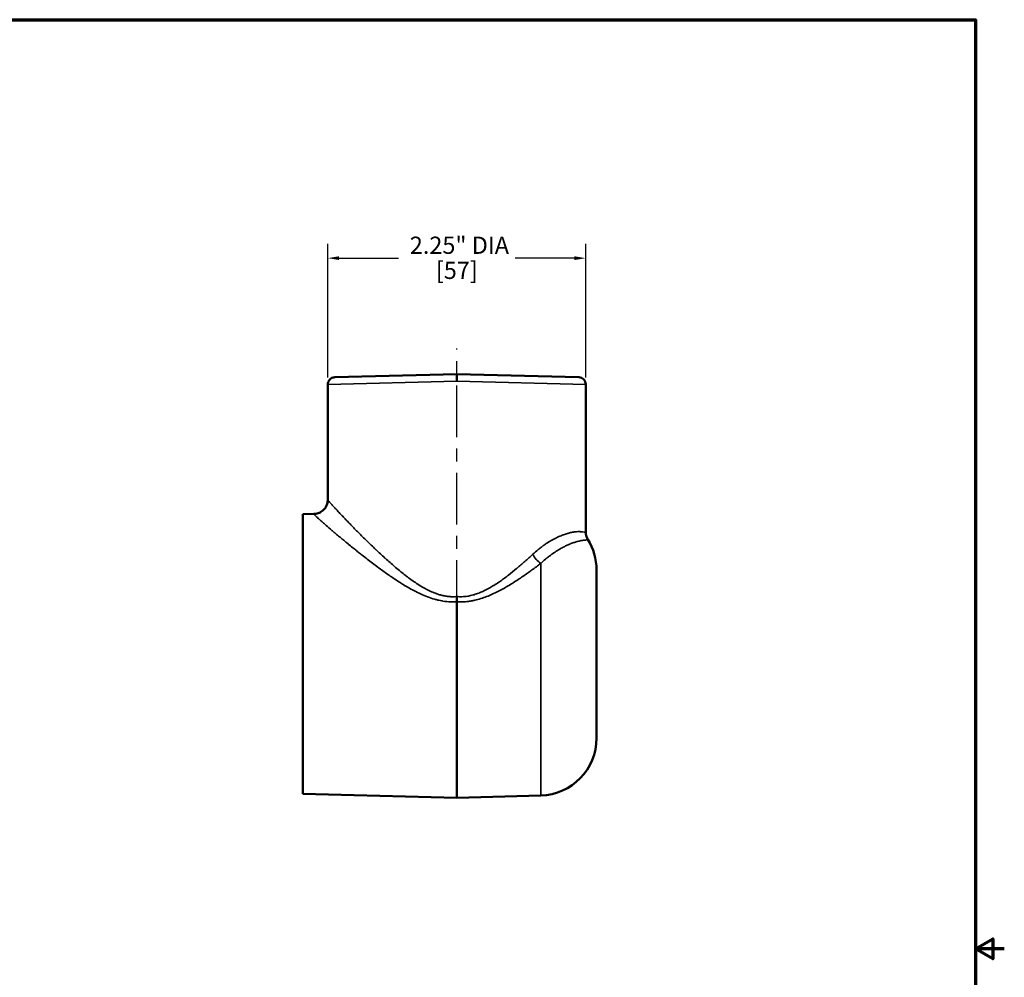
# Model space of a CAD drawing. Units: inches. Extents: x 0.1 to 21.9, y 0.1 to 16.9.
# Drawn here: x 13.3 to 21.9, y 8.3 to 16.6 of the extents above; entities that cross this region are included whole.
import ezdxf

# ---------------------------------------------------------------- set-up
doc = ezdxf.new("R2010")
doc.units = ezdxf.units.IN
doc.header["$MEASUREMENT"] = 0
doc.linetypes.add('CHAIN', pattern=[0.7087, 0.4724, -0.0591, 0.1181, -0.0591])
for name, color, linetype, lineweight in [('Border (ANSI)', 7, 'Continuous', 70), ('Centerline (ANSI)', 7, 'Continuous', 25), ('Dimension (ANSI)', 7, 'Continuous', 25), ('Visible (ANSI)', 7, 'Continuous', 50), ('Visible Narrow (ANSI)', 7, 'Continuous', 35)]:
    doc.layers.add(name, color=color, linetype=linetype, lineweight=lineweight)
doc.styles.add('Note Text (ANSI)', font='tahoma.ttf')
doc.dimstyles.new('Default (ANSI)', dxfattribs={"dimtxt": 0.15, "dimasz": 0.098425, "dimexe": 0.125, "dimexo": 0.0625, "dimgap": 0.031496, "dimtad": 0, "dimtih": 1, "dimtoh": 1, "dimrnd": 1e-08, "dimzin": 4, "dimdsep": 46, "dimtxsty": 'Note Text (ANSI)', "dimcen": 0.09, "dimdle": 0.393701, "dimclrd": 256, "dimclre": 256, "dimclrt": 256, "dimadec": 0, "dimazin": 1, "dimtfac": 1, "dimtofl": 0, "dimtmove": 0, "dimatfit": 3, "dimfxl": 1, "dimtolj": 1, "dimtzin": 4, "dimlwd": -1, "dimlwe": -1, "dimarcsym": 0})

# ---------------------------------------------------------------- blocks, each defined once
blk = doc.blocks.new('Borders Default Border')
at = {"layer": 'Border (ANSI)', "flags": 128}
for points in [[(0.3937, 0.3937), (0.3937, 16.6063), (21.6063, 16.6063), (21.6063, 0.3937), (0.3937, 0.3937)], [(21.8563, 8.5), (21.6063, 8.5), (21.7563, 8.5866), (21.7563, 8.4134), (21.6063, 8.5)]]:
    blk.add_lwpolyline(points, dxfattribs=at)
blk = doc.blocks.new('*D25')
at = {"layer": 'Defpoints', "color": 0, "transparency": 16777216}
for p in [(18.2052, 14.5257), (15.9552, 13.4233), (18.2052, 13.4233)]:
    blk.add_point(p, dxfattribs=at)
at = {"layer": 'Dimension (ANSI)', "transparency": 16777216}
for p, q in [((15.9552, 13.4858), (15.9552, 14.6507)), ((18.2052, 13.4858), (18.2052, 14.6507)), ((16.0536, 14.5257), (16.5719, 14.5257)), ((18.1068, 14.5257), (17.5886, 14.5257))]:
    blk.add_line(p, q, dxfattribs=at)
for points in [[(16.0536, 14.5421), (16.0536, 14.5093), (15.9552, 14.5257)], [(18.1068, 14.5421), (18.1068, 14.5093), (18.2052, 14.5257)]]:
    blk.add_solid(points, dxfattribs=at)
at = {"layer": 'Dimension (ANSI)', "transparency": 16777216, "char_height": 0.15, "attachment_point": 2, "style": 'Note Text (ANSI)'}
for s, insert in [('\\A1; \\fTahoma|b0|i0;\\H0.1500;2.25" DIA', (17.0802, 14.7134)), ('\\A1;[57]', (17.0802, 14.4942))]:
    blk.add_mtext(s, dxfattribs=dict(at, insert=insert))

msp = doc.modelspace()

# ---------------------------------------------------------------- linework, layer by layer
at = {"layer": 'Centerline (ANSI)', "linetype": 'CHAIN', "ltscale": 0.952448}
msp.add_line((17.0802, 11.4403), (17.0802, 13.7388), dxfattribs=at)
at = {"layer": 'Visible (ANSI)'}
for p, q in [((16.0166, 13.4863), (17.0802, 13.5142)), ((17.0802, 13.5142), (18.1439, 13.4863)), ((17.0802, 13.4512), (17.0802, 13.5142)), ((15.9552, 12.4185), (15.9552, 13.4233)), ((18.2052, 12.1368), (18.2052, 13.4233)), ((15.7372, 12.2915), (15.834, 12.294)), ((15.7372, 12.2915), (15.7372, 9.8535)), ((17.7757, 11.8343), (17.7757, 11.8343)), ((18.2992, 11.8077), (18.2992, 10.3373)), ((17.0802, 11.5275), (17.0802, 9.8183)), ((15.7372, 9.8535), (17.0802, 9.8183)), ((17.8123, 9.8375), (17.0802, 9.8183))]:
    msp.add_line(p, q, dxfattribs=at)
for centre, radius, start, end in [((17.7992, 11.8077), 0.5, 0, 31.91771), ((17.0802, 11.0725), 0.779, 128.02915, 128.04212), ((17.0802, 11.0725), 0.779, 51.97091, 51.97094), ((17.7992, 10.3373), 0.5, 271.5, 0)]:
    msp.add_arc(centre, radius, start, end, dxfattribs=at)
msp.add_ellipse((17.0802, 11.5731), major_axis=(0, 0.1256), ratio=0.000022, start_param=4.341204, end_param=4.712458, dxfattribs=at)
for points, knots in [([(15.9552, 13.4233), (15.9552, 13.4301), (15.9564, 13.437), (15.9607, 13.4498), (15.9639, 13.4559), (15.9719, 13.4666), (15.9769, 13.4713), (15.9879, 13.4789), (15.994, 13.4819), (16.0031, 13.4845), (16.0057, 13.4851), (16.0097, 13.4858), (16.0111, 13.4859), (16.0131, 13.4861), (16.0138, 13.4862), (16.0149, 13.4862), (16.0152, 13.4863), (16.0157, 13.4863), (16.0159, 13.4863), (16.0161, 13.4863), (16.0162, 13.4863), (16.0164, 13.4863), (16.0164, 13.4863), (16.0165, 13.4863), (16.0165, 13.4863), (16.0165, 13.4863), (16.0165, 13.4863), (16.0165, 13.4863), (16.0166, 13.4863), (16.0166, 13.4863), (16.0166, 13.4863), (16.0166, 13.4863), (16.0166, 13.4863), (16.0166, 13.4863), (16.0166, 13.4863), (16.0166, 13.4863)], [0, 0, 0, 0, 0.0518259, 0.0518259, 0.102784, 0.102784, 0.1537733, 0.1537733, 0.2047614, 0.2047614, 0.2253341, 0.2253341, 0.2357787, 0.2357787, 0.2410213, 0.2410213, 0.2436452, 0.2436452, 0.2449574, 0.2449574, 0.2456136, 0.2456136, 0.2459417, 0.2459417, 0.2461057, 0.2461057, 0.2461877, 0.2461877, 0.2462287, 0.2462287, 0.2462492, 0.2462492, 0.2462595, 0.2462595, 0.246348, 0.246348, 0.246348, 0.246348]), ([(18.1439, 13.4863), (18.1452, 13.4863), (18.1466, 13.4862), (18.1546, 13.4855), (18.1612, 13.4838), (18.1735, 13.4784), (18.1793, 13.4747), (18.1893, 13.4658), (18.1936, 13.4604), (18.2003, 13.4488), (18.2027, 13.4423), (18.2048, 13.4316), (18.2052, 13.4275), (18.2052, 13.4233)], [0, 0, 0, 0, 0.0103401, 0.0103401, 0.0613282, 0.0613282, 0.1123172, 0.1123172, 0.1632852, 0.1632852, 0.2148357, 0.2148357, 0.2462372, 0.2462372, 0.2462372, 0.2462372]), ([(15.834, 12.294), (15.8459, 12.2943), (15.8581, 12.2964), (15.8817, 12.3042), (15.8932, 12.3101), (15.9143, 12.3253), (15.924, 12.335), (15.9396, 12.3566), (15.9457, 12.3689), (15.9533, 12.3935), (15.9552, 12.4062), (15.9552, 12.4185)], [0, 0, 0, 0, 0.0947401, 0.0947401, 0.1925221, 0.1925221, 0.2950718, 0.2950718, 0.3979105, 0.3979105, 0.4949199, 0.4949199, 0.4949199, 0.4949199]), ([(18.2052, 12.1367), (18.2052, 12.1231), (18.2076, 12.1096), (18.2148, 12.088), (18.2192, 12.0792), (18.2236, 12.072)], [0.0000548, 0.0000548, 0.0000548, 0.0000548, 0.1090645, 0.1090645, 0.1952396, 0.1952396, 0.1952396, 0.1952396])]:
    msp.add_open_spline(points, degree=3, knots=knots, dxfattribs=at)
for points in [[(15.9552, 12.4185), (15.9552, 12.4185), (15.9552, 12.4185), (15.9552, 12.4185)], [(16.3847, 11.8342), (16.3847, 11.8342), (16.3848, 11.8343), (16.3848, 11.8343)]]:
    msp.add_open_spline(points, degree=3, dxfattribs=at)
at = {"layer": 'Visible Narrow (ANSI)'}
for p, q in [((17.0802, 13.4511), (15.9552, 13.4233)), ((18.2052, 13.4233), (17.0802, 13.4511)), ((17.8074, 11.9971), (17.8074, 11.997)), ((17.8123, 11.8618), (17.8123, 9.8375))]:
    msp.add_line(p, q, dxfattribs=at)
for radius, start, end in [(0.8825, 130.30922, 130.31116), (0.8725, 130.12672, 130.12965), (0.8725, 49.87274, 49.87333), (0.8825, 49.69038, 49.69088)]:
    msp.add_arc((17.0802, 11.0725), radius, start, end, dxfattribs=at)
msp.add_ellipse((17.8156, 11.9416), major_axis=(0.0801, -0.096), ratio=0.487635, start_param=4.325903, end_param=5.205912, dxfattribs=at)
for points, knots in [([(15.9552, 12.4185), (15.9552, 12.4176), (15.9565, 12.4154), (15.9591, 12.4119), (15.9608, 12.4096), (15.963, 12.4068), (15.9658, 12.4034), (15.9686, 12.3999), (15.972, 12.396), (15.9759, 12.3915), (15.9761, 12.3912), (15.9763, 12.391), (15.9766, 12.3907), (15.9803, 12.3864), (15.9845, 12.3816), (15.9892, 12.3763), (15.9895, 12.376), (15.9899, 12.3756), (15.9902, 12.3752), (15.9924, 12.3728), (15.9947, 12.3702), (15.9971, 12.3676), (15.9998, 12.3645), (16.0027, 12.3614), (16.0056, 12.3581), (16.006, 12.3577), (16.0065, 12.3572), (16.0069, 12.3567), (16.0125, 12.3506), (16.0184, 12.3441), (16.0248, 12.3372), (16.0316, 12.3298), (16.0389, 12.322), (16.0465, 12.3138), (16.0471, 12.3132), (16.0476, 12.3126), (16.0482, 12.312), (16.0559, 12.3038), (16.0641, 12.2951), (16.0726, 12.2861), (16.0805, 12.2777), (16.0888, 12.269), (16.0973, 12.2601), (16.098, 12.2594), (16.0987, 12.2586), (16.0994, 12.2579), (16.1081, 12.2488), (16.117, 12.2395), (16.1262, 12.23), (16.1362, 12.2196), (16.1464, 12.2091), (16.1569, 12.1982), (16.1574, 12.1978), (16.1579, 12.1973), (16.1583, 12.1968), (16.1684, 12.1865), (16.1787, 12.1759), (16.1893, 12.1651), (16.2004, 12.1539), (16.2117, 12.1424), (16.2233, 12.1308), (16.2463, 12.1076), (16.2703, 12.0838), (16.2953, 12.0592), (16.2955, 12.059), (16.2957, 12.0588), (16.2959, 12.0586), (16.3082, 12.0466), (16.3206, 12.0345), (16.3333, 12.0223), (16.3337, 12.0219), (16.3341, 12.0215), (16.3345, 12.021), (16.347, 12.0091), (16.3595, 11.997), (16.3723, 11.9849), (16.373, 11.9842), (16.3738, 11.9835), (16.3746, 11.9827), (16.4002, 11.9584), (16.4264, 11.934), (16.4534, 11.9095), (16.4549, 11.9081), (16.4564, 11.9067), (16.458, 11.9054), (16.4843, 11.8815), (16.5113, 11.8576), (16.5391, 11.8339), (16.5414, 11.8319), (16.5437, 11.83), (16.546, 11.828), (16.5611, 11.8152), (16.5764, 11.8025), (16.592, 11.7899), (16.6046, 11.7796), (16.6174, 11.7695), (16.6304, 11.7594), (16.6334, 11.757), (16.6364, 11.7547), (16.6395, 11.7523), (16.6523, 11.7425), (16.6653, 11.7328), (16.6785, 11.7232), (16.6819, 11.7208), (16.6854, 11.7183), (16.6888, 11.7159), (16.7019, 11.7065), (16.7153, 11.6973), (16.7288, 11.6884), (16.7326, 11.6859), (16.7364, 11.6834), (16.7402, 11.681), (16.7576, 11.6697), (16.7754, 11.6589), (16.7935, 11.6487), (16.8074, 11.6409), (16.8214, 11.6335), (16.8358, 11.6264), (16.8402, 11.6243), (16.8445, 11.6222), (16.8489, 11.6202), (16.8635, 11.6134), (16.8784, 11.6071), (16.8935, 11.6015), (16.898, 11.5999), (16.9024, 11.5983), (16.907, 11.5967), (16.9169, 11.5933), (16.927, 11.5902), (16.9371, 11.5874), (16.9425, 11.5859), (16.948, 11.5845), (16.9535, 11.5832), (16.9582, 11.5821), (16.9629, 11.581), (16.9676, 11.5801), (16.9732, 11.5789), (16.9789, 11.5779), (16.9845, 11.577), (16.995, 11.5753), (17.0056, 11.574), (17.0163, 11.5731), (17.0206, 11.5728), (17.025, 11.5725), (17.0294, 11.5723), (17.0398, 11.5718), (17.0502, 11.5717), (17.0607, 11.572), (17.0672, 11.5722), (17.0737, 11.5725), (17.0802, 11.5731)], [0.0155062, 0.0155062, 0.0155062, 0.0155062, 0.0615746, 0.0615746, 0.0615746, 0.0924037, 0.0924037, 0.0924037, 0.1232597, 0.1232597, 0.1232597, 0.125, 0.125, 0.125, 0.1541541, 0.1541541, 0.1541541, 0.15625, 0.15625, 0.15625, 0.1697222, 0.1697222, 0.1697222, 0.1853269, 0.1853269, 0.1853269, 0.1875, 0.1875, 0.1875, 0.2165198, 0.2165198, 0.2165198, 0.2477162, 0.2477162, 0.2477162, 0.25, 0.25, 0.25, 0.28125, 0.28125, 0.28125, 0.3101724, 0.3101724, 0.3101724, 0.3125, 0.3125, 0.3125, 0.341818, 0.341818, 0.341818, 0.3735945, 0.3735945, 0.3735945, 0.375, 0.375, 0.375, 0.4053341, 0.4053341, 0.4053341, 0.4370654, 0.4370654, 0.4370654, 0.5, 0.5, 0.5, 0.5004983, 0.5004983, 0.5004983, 0.53125, 0.53125, 0.53125, 0.5322895, 0.5322895, 0.5322895, 0.5625, 0.5625, 0.5625, 0.5643495, 0.5643495, 0.5643495, 0.625, 0.625, 0.625, 0.6284167, 0.6284167, 0.6284167, 0.6875, 0.6875, 0.6875, 0.6923397, 0.6923397, 0.6923397, 0.7242223, 0.7242223, 0.7242223, 0.75, 0.75, 0.75, 0.7560257, 0.7560257, 0.7560257, 0.78125, 0.78125, 0.78125, 0.787733, 0.787733, 0.787733, 0.8125, 0.8125, 0.8125, 0.8194086, 0.8194086, 0.8194086, 0.8509779, 0.8509779, 0.8509779, 0.875, 0.875, 0.875, 0.8822498, 0.8822498, 0.8822498, 0.90625, 0.90625, 0.90625, 0.9133707, 0.9133707, 0.9133707, 0.9290632, 0.9290632, 0.9290632, 0.9375, 0.9375, 0.9375, 0.9446187, 0.9446187, 0.9446187, 0.953125, 0.953125, 0.953125, 0.96875, 0.96875, 0.96875, 0.975172, 0.975172, 0.975172, 0.9904909, 0.9904909, 0.9904909, 1, 1, 1, 1]), ([(17.0802, 11.5275), (17.0741, 11.5271), (17.0679, 11.5269), (17.0618, 11.5267), (17.0501, 11.5264), (17.0385, 11.5265), (17.027, 11.5269), (17.0039, 11.5278), (16.981, 11.5302), (16.9583, 11.534), (16.9558, 11.5344), (16.9532, 11.5349), (16.9506, 11.5353), (16.9418, 11.5369), (16.9331, 11.5386), (16.9245, 11.5406), (16.9133, 11.5431), (16.9021, 11.5459), (16.891, 11.549), (16.8898, 11.5494), (16.8886, 11.5497), (16.8874, 11.55), (16.8667, 11.556), (16.8464, 11.5628), (16.8265, 11.5703), (16.8264, 11.5704), (16.8262, 11.5704), (16.8261, 11.5705), (16.8053, 11.5784), (16.7849, 11.587), (16.7649, 11.5962), (16.7465, 11.6047), (16.7283, 11.6136), (16.7104, 11.623), (16.7088, 11.6238), (16.7073, 11.6246), (16.7057, 11.6254), (16.6887, 11.6344), (16.6719, 11.6437), (16.6553, 11.6532), (16.6531, 11.6545), (16.6508, 11.6558), (16.6486, 11.6571), (16.6327, 11.6663), (16.6171, 11.6757), (16.6016, 11.6853), (16.599, 11.6869), (16.5964, 11.6885), (16.5938, 11.6902), (16.5759, 11.7014), (16.5583, 11.7127), (16.541, 11.7242), (16.5269, 11.7335), (16.513, 11.7429), (16.4993, 11.7523), (16.4962, 11.7545), (16.493, 11.7566), (16.4899, 11.7588), (16.4601, 11.7794), (16.4311, 11.8002), (16.4028, 11.821), (16.3992, 11.8237), (16.3956, 11.8263), (16.3921, 11.8289), (16.3604, 11.8523), (16.3296, 11.8757), (16.2995, 11.899), (16.2845, 11.9106), (16.2696, 11.9222), (16.255, 11.9337), (16.2446, 11.9419), (16.2344, 11.95), (16.2242, 11.9581), (16.2201, 11.9613), (16.2161, 11.9645), (16.212, 11.9678), (16.2021, 11.9757), (16.1922, 11.9837), (16.1825, 11.9915), (16.1688, 12.0025), (16.1555, 12.0134), (16.1424, 12.0241), (16.1387, 12.0271), (16.135, 12.0301), (16.1314, 12.0331), (16.1185, 12.0437), (16.1059, 12.0541), (16.0936, 12.0643), (16.0847, 12.0716), (16.076, 12.0789), (16.0674, 12.086), (16.0641, 12.0888), (16.0609, 12.0915), (16.0576, 12.0942), (16.0459, 12.104), (16.0346, 12.1136), (16.0235, 12.1229), (16.0155, 12.1297), (16.0076, 12.1364), (15.9999, 12.1429), (15.9971, 12.1454), (15.9942, 12.1478), (15.9914, 12.1502), (15.9734, 12.1656), (15.9565, 12.1801), (15.9411, 12.1935), (15.939, 12.1953), (15.937, 12.1971), (15.9349, 12.1989), (15.9264, 12.2063), (15.9184, 12.2133), (15.9108, 12.22), (15.9047, 12.2254), (15.8989, 12.2305), (15.8935, 12.2354), (15.8921, 12.2366), (15.8908, 12.2378), (15.8895, 12.2389), (15.8862, 12.2419), (15.883, 12.2447), (15.88, 12.2475), (15.878, 12.2493), (15.8761, 12.251), (15.8743, 12.2527), (15.8732, 12.2536), (15.8722, 12.2545), (15.8713, 12.2554), (15.8666, 12.2597), (15.8623, 12.2637), (15.8584, 12.2673), (15.8577, 12.2679), (15.8571, 12.2685), (15.8565, 12.2691), (15.8521, 12.2732), (15.8484, 12.2768), (15.8453, 12.2799), (15.8422, 12.283), (15.8397, 12.2856), (15.8378, 12.2877), (15.834, 12.2918), (15.8327, 12.294), (15.834, 12.294)], [0, 0, 0, 0, 0.008727, 0.008727, 0.008727, 0.025375, 0.025375, 0.025375, 0.058703, 0.058703, 0.058703, 0.0625, 0.0625, 0.0625, 0.075383, 0.075383, 0.075383, 0.091993, 0.091993, 0.091993, 0.09375, 0.09375, 0.09375, 0.124771, 0.124771, 0.124771, 0.125, 0.125, 0.125, 0.157483, 0.157483, 0.157483, 0.1875, 0.1875, 0.1875, 0.190146, 0.190146, 0.190146, 0.21875, 0.21875, 0.21875, 0.222627, 0.222627, 0.222627, 0.25, 0.25, 0.25, 0.254653, 0.254653, 0.254653, 0.286566, 0.286566, 0.286566, 0.3125, 0.3125, 0.3125, 0.318445, 0.318445, 0.318445, 0.375, 0.375, 0.375, 0.382127, 0.382127, 0.382127, 0.445845, 0.445845, 0.445845, 0.477556, 0.477556, 0.477556, 0.5, 0.5, 0.5, 0.509014, 0.509014, 0.509014, 0.53125, 0.53125, 0.53125, 0.5625, 0.5625, 0.5625, 0.571338, 0.571338, 0.571338, 0.6025, 0.6025, 0.6025, 0.625, 0.625, 0.625, 0.633677, 0.633677, 0.633677, 0.664885, 0.664885, 0.664885, 0.6875, 0.6875, 0.6875, 0.695983, 0.695983, 0.695983, 0.75, 0.75, 0.75, 0.757265, 0.757265, 0.757265, 0.787884, 0.787884, 0.787884, 0.8125, 0.8125, 0.8125, 0.818533, 0.818533, 0.818533, 0.833873, 0.833873, 0.833873, 0.84375, 0.84375, 0.84375, 0.849189, 0.849189, 0.849189, 0.875, 0.875, 0.875, 0.87943, 0.87943, 0.87943, 0.909552, 0.909552, 0.909552, 0.939687, 0.939687, 0.939687, 1, 1, 1, 1]), ([(17.742, 11.9416), (17.7577, 11.9562), (17.7735, 11.9698), (17.7892, 11.9826), (17.7971, 11.989), (17.805, 11.9952), (17.8129, 12.0013), (17.8202, 12.0068), (17.8274, 12.0121), (17.8347, 12.0173), (17.8353, 12.0178), (17.836, 12.0183), (17.8366, 12.0187), (17.8445, 12.0243), (17.8524, 12.0297), (17.8602, 12.0349), (17.867, 12.0394), (17.8738, 12.0438), (17.8805, 12.048), (17.8815, 12.0485), (17.8824, 12.0491), (17.8833, 12.0497), (17.8975, 12.0585), (17.9118, 12.0666), (17.9256, 12.0741), (17.9264, 12.0745), (17.9272, 12.0749), (17.928, 12.0753), (17.9425, 12.083), (17.9567, 12.0899), (17.9705, 12.0961), (17.9837, 12.102), (17.9966, 12.1072), (18.009, 12.1118), (18.0095, 12.112), (18.0101, 12.1122), (18.0106, 12.1124), (18.0171, 12.1148), (18.0234, 12.117), (18.0296, 12.119), (18.0354, 12.1208), (18.041, 12.1226), (18.0465, 12.1241), (18.047, 12.1243), (18.0475, 12.1244), (18.048, 12.1246), (18.0594, 12.1278), (18.0704, 12.1305), (18.0807, 12.1326), (18.0811, 12.1326), (18.0814, 12.1327), (18.0818, 12.1328), (18.0924, 12.1349), (18.1024, 12.1364), (18.1117, 12.1375), (18.1209, 12.1386), (18.1294, 12.1392), (18.1373, 12.1395), (18.1374, 12.1395), (18.1375, 12.1395), (18.1377, 12.1395), (18.1417, 12.1396), (18.1455, 12.1397), (18.1492, 12.1397), (18.1528, 12.1396), (18.1562, 12.1395), (18.1594, 12.1394), (18.1595, 12.1394), (18.1596, 12.1394), (18.1597, 12.1394), (18.1663, 12.1391), (18.1722, 12.1385), (18.1773, 12.138), (18.1774, 12.138), (18.1774, 12.138), (18.1774, 12.138), (18.1878, 12.1368), (18.1953, 12.1355), (18.1999, 12.1352), (18.2022, 12.135), (18.2037, 12.1351), (18.2045, 12.1356), (18.205, 12.1359), (18.2052, 12.1362), (18.2052, 12.1367)], [0, 0, 0, 0, 0.063635, 0.063635, 0.063635, 0.095621, 0.095621, 0.095621, 0.125, 0.125, 0.125, 0.1276936, 0.1276936, 0.1276936, 0.1596491, 0.1596491, 0.1596491, 0.1875, 0.1875, 0.1875, 0.1912287, 0.1912287, 0.1912287, 0.25, 0.25, 0.25, 0.2532698, 0.2532698, 0.2532698, 0.3152144, 0.3152144, 0.3152144, 0.375, 0.375, 0.375, 0.3775128, 0.3775128, 0.3775128, 0.408818, 0.408818, 0.408818, 0.4375, 0.4375, 0.4375, 0.4400981, 0.4400981, 0.4400981, 0.5, 0.5, 0.5, 0.5019861, 0.5019861, 0.5019861, 0.5639191, 0.5639191, 0.5639191, 0.625, 0.625, 0.625, 0.6260408, 0.6260408, 0.6260408, 0.6571893, 0.6571893, 0.6571893, 0.6875, 0.6875, 0.6875, 0.6883581, 0.6883581, 0.6883581, 0.75, 0.75, 0.75, 0.7504634, 0.7504634, 0.7504634, 0.875, 0.875, 0.875, 0.9377704, 0.9377704, 0.9377704, 0.9721929, 0.9721929, 0.9721929, 0.9721929]), ([(18.2236, 12.072), (18.2242, 12.0711), (18.2241, 12.0703), (18.2234, 12.0696), (18.2228, 12.0691), (18.2216, 12.0686), (18.2199, 12.0682), (18.2197, 12.0682), (18.2195, 12.0681), (18.2193, 12.0681), (18.2156, 12.0674), (18.21, 12.067), (18.2021, 12.0663), (18.2012, 12.0662), (18.2003, 12.0661), (18.1993, 12.066), (18.1947, 12.0656), (18.1895, 12.065), (18.1835, 12.0642), (18.1806, 12.0638), (18.1775, 12.0634), (18.1742, 12.0628), (18.1727, 12.0626), (18.1711, 12.0623), (18.1694, 12.062), (18.1676, 12.0617), (18.1658, 12.0614), (18.164, 12.061), (18.1587, 12.06), (18.1531, 12.0589), (18.1472, 12.0575), (18.1451, 12.057), (18.143, 12.0565), (18.1409, 12.056), (18.1347, 12.0544), (18.1281, 12.0526), (18.1213, 12.0506), (18.119, 12.0499), (18.1166, 12.0492), (18.1143, 12.0484), (18.1049, 12.0455), (18.0949, 12.0421), (18.0843, 12.038), (18.079, 12.036), (18.0735, 12.0339), (18.068, 12.0316), (18.0649, 12.0304), (18.0619, 12.0291), (18.0588, 12.0277), (18.0562, 12.0266), (18.0536, 12.0255), (18.051, 12.0243), (18.0418, 12.0202), (18.0322, 12.0157), (18.0224, 12.0108), (18.02, 12.0096), (18.0177, 12.0085), (18.0154, 12.0072), (18.0049, 12.0019), (17.9942, 11.9961), (17.9833, 11.9899), (17.9814, 11.9888), (17.9795, 11.9876), (17.9776, 11.9865), (17.9646, 11.9789), (17.9513, 11.9707), (17.9378, 11.9618), (17.9311, 11.9573), (17.9242, 11.9527), (17.9173, 11.9478), (17.9116, 11.9438), (17.9058, 11.9396), (17.9, 11.9353), (17.8988, 11.9345), (17.8976, 11.9336), (17.8964, 11.9327), (17.8894, 11.9275), (17.8824, 11.922), (17.8753, 11.9164), (17.869, 11.9115), (17.8627, 11.9063), (17.8564, 11.901), (17.8556, 11.9004), (17.8549, 11.8998), (17.8542, 11.8992), (17.8402, 11.8875), (17.8262, 11.875), (17.8123, 11.8618)], [0, 0, 0, 0, 0.06605, 0.06605, 0.06605, 0.125, 0.125, 0.125, 0.132384, 0.132384, 0.132384, 0.25, 0.25, 0.25, 0.263342, 0.263342, 0.263342, 0.327933, 0.327933, 0.327933, 0.35983, 0.35983, 0.35983, 0.375, 0.375, 0.375, 0.391335, 0.391335, 0.391335, 0.4375, 0.4375, 0.4375, 0.453532, 0.453532, 0.453532, 0.5, 0.5, 0.5, 0.515511, 0.515511, 0.515511, 0.577495, 0.577495, 0.577495, 0.608311, 0.608311, 0.608311, 0.625, 0.625, 0.625, 0.638856, 0.638856, 0.638856, 0.6875, 0.6875, 0.6875, 0.69897, 0.69897, 0.69897, 0.75, 0.75, 0.75, 0.75901, 0.75901, 0.75901, 0.819414, 0.819414, 0.819414, 0.849766, 0.849766, 0.849766, 0.875, 0.875, 0.875, 0.880212, 0.880212, 0.880212, 0.910544, 0.910544, 0.910544, 0.9375, 0.9375, 0.9375, 0.940546, 0.940546, 0.940546, 1, 1, 1, 1]), ([(17.0802, 11.5731), (17.0954, 11.5718), (17.1104, 11.5715), (17.1253, 11.572), (17.1421, 11.5726), (17.1586, 11.5742), (17.1751, 11.5769), (17.1773, 11.5772), (17.1795, 11.5776), (17.1817, 11.578), (17.1878, 11.579), (17.1938, 11.5802), (17.1999, 11.5816), (17.208, 11.5834), (17.2161, 11.5854), (17.2242, 11.5876), (17.2265, 11.5883), (17.2289, 11.5889), (17.2312, 11.5896), (17.2449, 11.5936), (17.2583, 11.5982), (17.2715, 11.6032), (17.274, 11.6042), (17.2765, 11.6052), (17.279, 11.6062), (17.292, 11.6113), (17.3047, 11.6169), (17.3172, 11.6229), (17.3323, 11.63), (17.347, 11.6377), (17.3616, 11.6457), (17.364, 11.647), (17.3664, 11.6484), (17.3688, 11.6497), (17.3809, 11.6566), (17.3929, 11.6638), (17.4047, 11.6711), (17.4189, 11.6799), (17.4328, 11.689), (17.4465, 11.6983), (17.4485, 11.6997), (17.4505, 11.7011), (17.4525, 11.7024), (17.4642, 11.7105), (17.4757, 11.7187), (17.487, 11.727), (17.5004, 11.7367), (17.5135, 11.7466), (17.5264, 11.7566), (17.5278, 11.7576), (17.5292, 11.7587), (17.5305, 11.7597), (17.5549, 11.7787), (17.5787, 11.798), (17.6019, 11.8174), (17.6027, 11.8181), (17.6035, 11.8188), (17.6043, 11.8194), (17.6279, 11.8393), (17.651, 11.8593), (17.6736, 11.8794), (17.6969, 11.9001), (17.7197, 11.9209), (17.742, 11.9416)], [0, 0, 0, 0, 0.05508, 0.05508, 0.05508, 0.116783, 0.116783, 0.116783, 0.125, 0.125, 0.125, 0.147839, 0.147839, 0.147839, 0.178631, 0.178631, 0.178631, 0.1875, 0.1875, 0.1875, 0.239968, 0.239968, 0.239968, 0.25, 0.25, 0.25, 0.302013, 0.302013, 0.302013, 0.364662, 0.364662, 0.364662, 0.375, 0.375, 0.375, 0.427619, 0.427619, 0.427619, 0.49076, 0.49076, 0.49076, 0.5, 0.5, 0.5, 0.554387, 0.554387, 0.554387, 0.618274, 0.618274, 0.618274, 0.625, 0.625, 0.625, 0.745878, 0.745878, 0.745878, 0.75, 0.75, 0.75, 0.873149, 0.873149, 0.873149, 1, 1, 1, 1]), ([(17.8123, 11.8618), (17.7874, 11.8429), (17.7621, 11.8241), (17.7362, 11.8054), (17.7102, 11.7865), (17.6837, 11.7677), (17.6566, 11.7492), (17.656, 11.7488), (17.6553, 11.7483), (17.6547, 11.7479), (17.628, 11.7296), (17.6007, 11.7116), (17.5727, 11.694), (17.5584, 11.6849), (17.5438, 11.676), (17.529, 11.6672), (17.5142, 11.6583), (17.4991, 11.6497), (17.4839, 11.6412), (17.4836, 11.641), (17.4833, 11.6408), (17.483, 11.6407), (17.468, 11.6324), (17.4529, 11.6243), (17.4375, 11.6165), (17.4218, 11.6085), (17.4058, 11.6008), (17.3897, 11.5935), (17.3735, 11.5862), (17.357, 11.5792), (17.3403, 11.5728), (17.3243, 11.5666), (17.308, 11.5608), (17.2915, 11.5556), (17.2908, 11.5554), (17.2902, 11.5552), (17.2895, 11.555), (17.2723, 11.5496), (17.2547, 11.5448), (17.237, 11.5408), (17.228, 11.5388), (17.219, 11.5369), (17.2099, 11.5353), (17.2024, 11.534), (17.1949, 11.5328), (17.1873, 11.5317), (17.1857, 11.5315), (17.184, 11.5313), (17.1824, 11.5311), (17.164, 11.5287), (17.1456, 11.5272), (17.1271, 11.5267), (17.1115, 11.5263), (17.0959, 11.5266), (17.0802, 11.5275)], [0, 0, 0, 0, 0.123081, 0.123081, 0.123081, 0.247173, 0.247173, 0.247173, 0.25, 0.25, 0.25, 0.372513, 0.372513, 0.372513, 0.435561, 0.435561, 0.435561, 0.498698, 0.498698, 0.498698, 0.5, 0.5, 0.5, 0.561849, 0.561849, 0.561849, 0.625, 0.625, 0.625, 0.688843, 0.688843, 0.688843, 0.75, 0.75, 0.75, 0.752489, 0.752489, 0.752489, 0.816256, 0.816256, 0.816256, 0.848392, 0.848392, 0.848392, 0.875, 0.875, 0.875, 0.880848, 0.880848, 0.880848, 0.945658, 0.945658, 0.945658, 1, 1, 1, 1])]:
    msp.add_open_spline(points, degree=3, knots=knots, dxfattribs=at)

# ---------------------------------------------------------------- block references
msp.add_blockref('Borders Default Border', (0, 0))

# ---------------------------------------------------------------- dimensions: what is measured, and where the dimension line sits
at = {"layer": 'Dimension (ANSI)'}
dim = msp.add_linear_dim(base=(18.2052, 14.5257), p1=(15.9552, 13.4233), p2=(18.2052, 13.4233), text=' \\fTahoma|b0|i0;\\H0.1500;<>" DIA\\X[57]', dimstyle='Default (ANSI)', override={"dimgap": 0.031496, "dimtih": 0, "dimtoh": 0, "dimdec": 2, "dimpost": '\\X', "dimtol": 0, "dimlim": 0, "dimtp": 0, "dimtm": 0, "dimtdec": 2, "dimatfit": 1, "dimtvp": -0.25}, dxfattribs=at)
dim.commit()
dim.dimension.update_dxf_attribs({"geometry": '*D25', "text_midpoint": (17.0802, 14.5257), "dimtype": 160})

doc.saveas('drawing.dxf')
